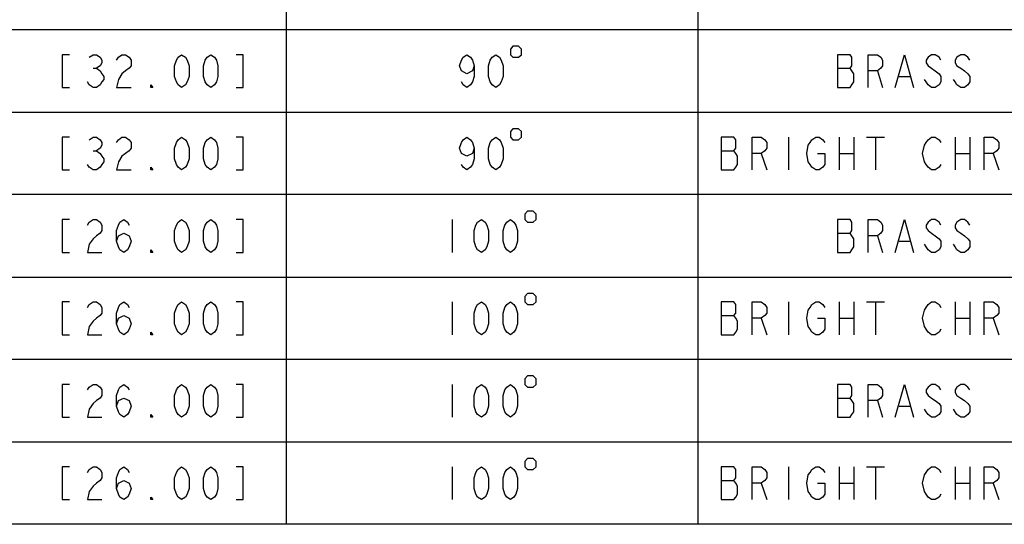
# Model space of a CAD drawing. Units: millimetres. Extents: x -275 to 275, y -199 to 222.
# Drawn here: x -120 to -45, y 40 to 79 of the extents above; entities that cross this region are included whole.
import ezdxf

# ---------------------------------------------------------------- set-up
doc = ezdxf.new("R2010")
doc.units = ezdxf.units.MM
doc.header["$MEASUREMENT"] = 0

msp = doc.modelspace()

# ---------------------------------------------------------------- linework, layer by layer
at = {"color": 0}
for points in [[(-99.85, 154.22501, 0), (-99.85, 39.925, 0)], [(-68.1, 39.925, 0), (-68.1, 154.22501, 0)], [(33.5, 78.025, 0), (-226.85001, 78.025, 0)], [(-82.575, 76.525, 0), (-82.575, 76.1, 0), (-82.375, 75.9, 0), (-81.95, 75.9, 0), (-81.725, 76.1, 0), (-81.725, 76.525, 0), (-81.95, 76.75, 0), (-82.375, 76.75, 0), (-82.575, 76.525, 0)], [(-116.55, 76.1, 0), (-117.1, 76.1, 0), (-117.1, 73.575, 0), (-116.55, 73.575, 0)], [(-115.025, 75.9, 0), (-114.725, 76.1, 0), (-114.45, 76.1, 0), (-114.175, 75.9, 0), (-114.05, 75.675, 0), (-114.05, 75.475, 0), (-114.175, 75.25, 0), (-114.45, 75.05, 0), (-114.175, 74.85, 0), (-114.05, 74.625, 0), (-113.9, 74.425, 0), (-113.9, 74.2, 0), (-114.05, 74, 0), (-114.175, 73.775, 0), (-114.45, 73.575, 0), (-114.725, 73.575, 0), (-115.025, 73.775, 0), (-115.15, 74, 0)], [(-112.925, 75.675, 0), (-112.775, 75.9, 0), (-112.5, 76.1, 0), (-112.225, 76.1, 0), (-111.95, 75.9, 0), (-111.8, 75.675, 0), (-111.8, 75.25, 0), (-111.95, 75.05, 0), (-112.225, 74.85, 0), (-112.5, 74.625, 0), (-112.775, 74.2, 0), (-112.925, 73.575, 0), (-111.8, 73.575, 0)], [(-107.9, 73.575, 0), (-108.175, 73.775, 0), (-108.3, 74, 0), (-108.45, 74.425, 0), (-108.45, 75.25, 0), (-108.3, 75.675, 0), (-108.175, 75.9, 0), (-107.9, 76.1, 0), (-107.6, 75.9, 0), (-107.475, 75.675, 0), (-107.325, 75.25, 0), (-107.325, 74.425, 0), (-107.475, 74, 0), (-107.6, 73.775, 0), (-107.9, 73.575, 0)], [(-105.65, 73.575, 0), (-105.925, 73.775, 0), (-106.075, 74, 0), (-106.225, 74.425, 0), (-106.225, 75.25, 0), (-106.075, 75.675, 0), (-105.925, 75.9, 0), (-105.65, 76.1, 0), (-105.375, 75.9, 0), (-105.225, 75.675, 0), (-105.1, 75.25, 0), (-105.1, 74.425, 0), (-105.225, 74, 0), (-105.375, 73.775, 0), (-105.65, 73.575, 0)], [(-103.7, 73.575, 0), (-103.15, 73.575, 0), (-103.15, 76.1, 0), (-103.7, 76.1, 0)], [(-85.375, 75.25, 0), (-85.5, 74.85, 0), (-85.925, 74.625, 0), (-86.35, 74.85, 0), (-86.5, 75.25, 0), (-86.35, 75.675, 0), (-86.2, 75.9, 0), (-85.925, 76.1, 0), (-85.65, 75.9, 0), (-85.5, 75.675, 0), (-85.375, 75.25, 0), (-85.375, 74.425, 0), (-85.5, 74, 0), (-85.65, 73.775, 0), (-85.925, 73.575, 0), (-86.2, 73.775, 0), (-86.35, 74, 0)], [(-83.7, 73.575, 0), (-83.975, 73.775, 0), (-84.125, 74, 0), (-84.25, 74.425, 0), (-84.25, 75.25, 0), (-84.125, 75.675, 0), (-83.975, 75.9, 0), (-83.7, 76.1, 0), (-83.425, 75.9, 0), (-83.275, 75.675, 0), (-83.125, 75.25, 0), (-83.125, 74.425, 0), (-83.275, 74, 0), (-83.425, 73.775, 0), (-83.7, 73.575, 0)], [(-57.375, 76.1, 0), (-57.375, 73.575, 0), (-56.4, 73.575, 0), (-56.275, 73.775, 0), (-56.125, 74, 0), (-56.125, 74.625, 0), (-56.275, 74.85, 0), (-56.4, 75.05, 0), (-56.275, 75.25, 0), (-56.275, 75.9, 0), (-56.4, 76.1, 0), (-57.375, 76.1, 0)], [(-55, 73.575, 0), (-55, 76.1, 0), (-54.3, 76.1, 0), (-54.025, 75.9, 0), (-53.9, 75.675, 0), (-53.9, 75.25, 0), (-54.025, 75.05, 0), (-54.3, 74.85, 0), (-55, 74.85, 0)], [(-52.925, 73.575, 0), (-52.225, 76.1, 0), (-51.525, 73.575, 0)], [(-49.425, 75.675, 0), (-49.55, 75.9, 0), (-49.85, 76.1, 0), (-50.125, 76.1, 0), (-50.4, 75.9, 0), (-50.55, 75.675, 0), (-50.55, 75.475, 0), (-50.4, 75.25, 0), (-50.125, 75.05, 0), (-49.85, 74.85, 0), (-49.55, 74.625, 0), (-49.425, 74.425, 0), (-49.425, 74, 0), (-49.55, 73.775, 0), (-49.85, 73.575, 0), (-50.125, 73.575, 0), (-50.4, 73.775, 0), (-50.55, 74, 0), (-50.675, 74.2, 0)], [(-47.175, 75.675, 0), (-47.325, 75.9, 0), (-47.6, 76.1, 0), (-47.875, 76.1, 0), (-48.175, 75.9, 0), (-48.3, 75.675, 0), (-48.3, 75.475, 0), (-48.175, 75.25, 0), (-47.875, 75.05, 0), (-47.6, 74.85, 0), (-47.325, 74.625, 0), (-47.175, 74.425, 0), (-47.175, 74, 0), (-47.325, 73.775, 0), (-47.6, 73.575, 0), (-47.875, 73.575, 0), (-48.175, 73.775, 0), (-48.3, 74, 0), (-48.45, 74.2, 0)], [(-114.725, 75.05, 0), (-114.45, 75.05, 0)], [(-57.375, 75.05, 0), (-56.4, 75.05, 0)], [(-54.3, 74.85, 0), (-53.9, 73.575, 0)], [(-52.625, 74.425, 0), (-51.8, 74.425, 0)], [(-110.125, 73.575, 0), (-110.275, 73.575, 0), (-110.275, 73.775, 0), (-110.125, 73.575, 0)], [(-226.85001, 71.675, 0), (33.5, 71.675, 0)], [(-82.575, 70.175, 0), (-82.575, 69.75, 0), (-82.375, 69.55, 0), (-81.95, 69.55, 0), (-81.725, 69.75, 0), (-81.725, 70.175, 0), (-81.95, 70.4, 0), (-82.375, 70.4, 0), (-82.575, 70.175, 0)], [(-116.55, 69.75, 0), (-117.1, 69.75, 0), (-117.1, 67.225, 0), (-116.55, 67.225, 0)], [(-115.025, 69.55, 0), (-114.725, 69.75, 0), (-114.45, 69.75, 0), (-114.175, 69.55, 0), (-114.05, 69.325, 0), (-114.05, 69.125, 0), (-114.175, 68.9, 0), (-114.45, 68.7, 0), (-114.175, 68.5, 0), (-114.05, 68.275, 0), (-113.9, 68.075, 0), (-113.9, 67.85, 0), (-114.05, 67.65, 0), (-114.175, 67.425, 0), (-114.45, 67.225, 0), (-114.725, 67.225, 0), (-115.025, 67.425, 0), (-115.15, 67.65, 0)], [(-112.925, 69.325, 0), (-112.775, 69.55, 0), (-112.5, 69.75, 0), (-112.225, 69.75, 0), (-111.95, 69.55, 0), (-111.8, 69.325, 0), (-111.8, 68.9, 0), (-111.95, 68.7, 0), (-112.225, 68.5, 0), (-112.5, 68.275, 0), (-112.775, 67.85, 0), (-112.925, 67.225, 0), (-111.8, 67.225, 0)], [(-107.9, 67.225, 0), (-108.175, 67.425, 0), (-108.3, 67.65, 0), (-108.45, 68.075, 0), (-108.45, 68.9, 0), (-108.3, 69.325, 0), (-108.175, 69.55, 0), (-107.9, 69.75, 0), (-107.6, 69.55, 0), (-107.475, 69.325, 0), (-107.325, 68.9, 0), (-107.325, 68.075, 0), (-107.475, 67.65, 0), (-107.6, 67.425, 0), (-107.9, 67.225, 0)], [(-105.65, 67.225, 0), (-105.925, 67.425, 0), (-106.075, 67.65, 0), (-106.225, 68.075, 0), (-106.225, 68.9, 0), (-106.075, 69.325, 0), (-105.925, 69.55, 0), (-105.65, 69.75, 0), (-105.375, 69.55, 0), (-105.225, 69.325, 0), (-105.1, 68.9, 0), (-105.1, 68.075, 0), (-105.225, 67.65, 0), (-105.375, 67.425, 0), (-105.65, 67.225, 0)], [(-103.7, 67.225, 0), (-103.15, 67.225, 0), (-103.15, 69.75, 0), (-103.7, 69.75, 0)], [(-85.375, 68.9, 0), (-85.5, 68.5, 0), (-85.925, 68.275, 0), (-86.35, 68.5, 0), (-86.5, 68.9, 0), (-86.35, 69.325, 0), (-86.2, 69.55, 0), (-85.925, 69.75, 0), (-85.65, 69.55, 0), (-85.5, 69.325, 0), (-85.375, 68.9, 0), (-85.375, 68.075, 0), (-85.5, 67.65, 0), (-85.65, 67.425, 0), (-85.925, 67.225, 0), (-86.2, 67.425, 0), (-86.35, 67.65, 0)], [(-83.7, 67.225, 0), (-83.975, 67.425, 0), (-84.125, 67.65, 0), (-84.25, 68.075, 0), (-84.25, 68.9, 0), (-84.125, 69.325, 0), (-83.975, 69.55, 0), (-83.7, 69.75, 0), (-83.425, 69.55, 0), (-83.275, 69.325, 0), (-83.125, 68.9, 0), (-83.125, 68.075, 0), (-83.275, 67.65, 0), (-83.425, 67.425, 0), (-83.7, 67.225, 0)], [(-66.325, 69.75, 0), (-66.325, 67.225, 0), (-65.35, 67.225, 0), (-65.2, 67.425, 0), (-65.075, 67.65, 0), (-65.075, 68.275, 0), (-65.2, 68.5, 0), (-65.35, 68.7, 0), (-65.2, 68.9, 0), (-65.2, 69.55, 0), (-65.35, 69.75, 0), (-66.325, 69.75, 0)], [(-63.95, 67.225, 0), (-63.95, 69.75, 0), (-63.25, 69.75, 0), (-62.975, 69.55, 0), (-62.825, 69.325, 0), (-62.825, 68.9, 0), (-62.975, 68.7, 0), (-63.25, 68.5, 0), (-63.95, 68.5, 0)], [(-61.15, 69.75, 0), (-61.15, 67.225, 0)], [(-58.925, 68.5, 0), (-58.35, 68.5, 0), (-58.35, 67.65, 0), (-58.5, 67.425, 0), (-58.775, 67.225, 0), (-59.05, 67.225, 0), (-59.35, 67.425, 0), (-59.475, 67.65, 0), (-59.625, 67.85, 0), (-59.75, 68.5, 0), (-59.625, 69.125, 0), (-59.475, 69.325, 0), (-59.35, 69.55, 0), (-59.05, 69.75, 0), (-58.775, 69.75, 0), (-58.5, 69.55, 0), (-58.35, 69.325, 0)], [(-57.25, 69.75, 0), (-57.25, 67.225, 0)], [(-56.125, 69.75, 0), (-56.125, 67.225, 0)], [(-55.15, 69.75, 0), (-53.75, 69.75, 0)], [(-54.45, 69.75, 0), (-54.45, 67.225, 0)], [(-49.425, 67.65, 0), (-49.55, 67.425, 0), (-49.85, 67.225, 0), (-50.125, 67.225, 0), (-50.4, 67.425, 0), (-50.55, 67.65, 0), (-50.675, 67.85, 0), (-50.825, 68.5, 0), (-50.675, 69.125, 0), (-50.55, 69.325, 0), (-50.4, 69.55, 0), (-50.125, 69.75, 0), (-49.85, 69.75, 0), (-49.55, 69.55, 0), (-49.425, 69.325, 0)], [(-48.3, 69.75, 0), (-48.3, 67.225, 0)], [(-47.175, 69.75, 0), (-47.175, 67.225, 0)], [(-46.075, 67.225, 0), (-46.075, 69.75, 0), (-45.375, 69.75, 0), (-45.1, 69.55, 0), (-44.95, 69.325, 0), (-44.95, 68.9, 0), (-45.1, 68.7, 0), (-45.375, 68.5, 0), (-46.075, 68.5, 0)], [(-114.725, 68.7, 0), (-114.45, 68.7, 0)], [(-66.325, 68.7, 0), (-65.35, 68.7, 0)], [(-63.25, 68.5, 0), (-62.825, 67.225, 0)], [(-57.25, 68.5, 0), (-56.125, 68.5, 0)], [(-48.3, 68.5, 0), (-47.175, 68.5, 0)], [(-45.375, 68.5, 0), (-44.95, 67.225, 0)], [(-110.125, 67.225, 0), (-110.275, 67.225, 0), (-110.275, 67.425, 0), (-110.125, 67.225, 0)], [(33.5, 65.325, 0), (-226.85001, 65.325, 0)], [(-81.45, 63.825, 0), (-81.45, 63.4, 0), (-81.25, 63.2, 0), (-80.825, 63.2, 0), (-80.6, 63.4, 0), (-80.6, 63.825, 0), (-80.825, 64.05, 0), (-81.25, 64.05, 0), (-81.45, 63.825, 0)], [(-116.55, 63.4, 0), (-117.1, 63.4, 0), (-117.1, 60.875, 0), (-116.55, 60.875, 0)], [(-115.15, 62.975, 0), (-115.025, 63.2, 0), (-114.725, 63.4, 0), (-114.45, 63.4, 0), (-114.175, 63.2, 0), (-114.05, 62.975, 0), (-114.05, 62.55, 0), (-114.175, 62.35, 0), (-114.45, 62.15, 0), (-114.725, 61.925, 0), (-115.025, 61.5, 0), (-115.15, 60.875, 0), (-114.05, 60.875, 0)], [(-112.925, 61.725, 0), (-112.775, 62.15, 0), (-112.35, 62.35, 0), (-111.95, 62.15, 0), (-111.8, 61.725, 0), (-111.95, 61.3, 0), (-112.075, 61.075, 0), (-112.35, 60.875, 0), (-112.65, 61.075, 0), (-112.775, 61.3, 0), (-112.925, 61.725, 0), (-112.925, 62.55, 0), (-112.775, 62.975, 0), (-112.65, 63.2, 0), (-112.35, 63.4, 0), (-112.075, 63.2, 0), (-111.95, 62.975, 0)], [(-107.9, 60.875, 0), (-108.175, 61.075, 0), (-108.3, 61.3, 0), (-108.45, 61.725, 0), (-108.45, 62.55, 0), (-108.3, 62.975, 0), (-108.175, 63.2, 0), (-107.9, 63.4, 0), (-107.6, 63.2, 0), (-107.475, 62.975, 0), (-107.325, 62.55, 0), (-107.325, 61.725, 0), (-107.475, 61.3, 0), (-107.6, 61.075, 0), (-107.9, 60.875, 0)], [(-105.65, 60.875, 0), (-105.925, 61.075, 0), (-106.075, 61.3, 0), (-106.225, 61.725, 0), (-106.225, 62.55, 0), (-106.075, 62.975, 0), (-105.925, 63.2, 0), (-105.65, 63.4, 0), (-105.375, 63.2, 0), (-105.225, 62.975, 0), (-105.1, 62.55, 0), (-105.1, 61.725, 0), (-105.225, 61.3, 0), (-105.375, 61.075, 0), (-105.65, 60.875, 0)], [(-103.7, 60.875, 0), (-103.15, 60.875, 0), (-103.15, 63.4, 0), (-103.7, 63.4, 0)], [(-87.05, 63.4, 0), (-87.05, 60.875, 0)], [(-84.8, 60.875, 0), (-85.1, 61.075, 0), (-85.225, 61.3, 0), (-85.375, 61.725, 0), (-85.375, 62.55, 0), (-85.225, 62.975, 0), (-85.1, 63.2, 0), (-84.8, 63.4, 0), (-84.525, 63.2, 0), (-84.4, 62.975, 0), (-84.25, 62.55, 0), (-84.25, 61.725, 0), (-84.4, 61.3, 0), (-84.525, 61.075, 0), (-84.8, 60.875, 0)], [(-82.575, 60.875, 0), (-82.85, 61.075, 0), (-83, 61.3, 0), (-83.125, 61.725, 0), (-83.125, 62.55, 0), (-83, 62.975, 0), (-82.85, 63.2, 0), (-82.575, 63.4, 0), (-82.3, 63.2, 0), (-82.15, 62.975, 0), (-82.025, 62.55, 0), (-82.025, 61.725, 0), (-82.15, 61.3, 0), (-82.3, 61.075, 0), (-82.575, 60.875, 0)], [(-57.375, 63.4, 0), (-57.375, 60.875, 0), (-56.4, 60.875, 0), (-56.275, 61.075, 0), (-56.125, 61.3, 0), (-56.125, 61.925, 0), (-56.275, 62.15, 0), (-56.4, 62.35, 0), (-56.275, 62.55, 0), (-56.275, 63.2, 0), (-56.4, 63.4, 0), (-57.375, 63.4, 0)], [(-55, 60.875, 0), (-55, 63.4, 0), (-54.3, 63.4, 0), (-54.025, 63.2, 0), (-53.9, 62.975, 0), (-53.9, 62.55, 0), (-54.025, 62.35, 0), (-54.3, 62.15, 0), (-55, 62.15, 0)], [(-52.925, 60.875, 0), (-52.225, 63.4, 0), (-51.525, 60.875, 0)], [(-49.425, 62.975, 0), (-49.55, 63.2, 0), (-49.85, 63.4, 0), (-50.125, 63.4, 0), (-50.4, 63.2, 0), (-50.55, 62.975, 0), (-50.55, 62.775, 0), (-50.4, 62.55, 0), (-50.125, 62.35, 0), (-49.85, 62.15, 0), (-49.55, 61.925, 0), (-49.425, 61.725, 0), (-49.425, 61.3, 0), (-49.55, 61.075, 0), (-49.85, 60.875, 0), (-50.125, 60.875, 0), (-50.4, 61.075, 0), (-50.55, 61.3, 0), (-50.675, 61.5, 0)], [(-47.175, 62.975, 0), (-47.325, 63.2, 0), (-47.6, 63.4, 0), (-47.875, 63.4, 0), (-48.175, 63.2, 0), (-48.3, 62.975, 0), (-48.3, 62.775, 0), (-48.175, 62.55, 0), (-47.875, 62.35, 0), (-47.6, 62.15, 0), (-47.325, 61.925, 0), (-47.175, 61.725, 0), (-47.175, 61.3, 0), (-47.325, 61.075, 0), (-47.6, 60.875, 0), (-47.875, 60.875, 0), (-48.175, 61.075, 0), (-48.3, 61.3, 0), (-48.45, 61.5, 0)], [(-57.375, 62.35, 0), (-56.4, 62.35, 0)], [(-54.3, 62.15, 0), (-53.9, 60.875, 0)], [(-52.625, 61.725, 0), (-51.8, 61.725, 0)], [(-110.125, 60.875, 0), (-110.275, 60.875, 0), (-110.275, 61.075, 0), (-110.125, 60.875, 0)], [(-226.85001, 58.975, 0), (33.5, 58.975, 0)], [(-81.45, 57.475, 0), (-81.45, 57.05, 0), (-81.25, 56.85, 0), (-80.825, 56.85, 0), (-80.6, 57.05, 0), (-80.6, 57.475, 0), (-80.825, 57.7, 0), (-81.25, 57.7, 0), (-81.45, 57.475, 0)], [(-116.55, 57.05, 0), (-117.1, 57.05, 0), (-117.1, 54.525, 0), (-116.55, 54.525, 0)], [(-115.15, 56.625, 0), (-115.025, 56.85, 0), (-114.725, 57.05, 0), (-114.45, 57.05, 0), (-114.175, 56.85, 0), (-114.05, 56.625, 0), (-114.05, 56.2, 0), (-114.175, 56, 0), (-114.45, 55.8, 0), (-114.725, 55.575, 0), (-115.025, 55.15, 0), (-115.15, 54.525, 0), (-114.05, 54.525, 0)], [(-112.925, 55.375, 0), (-112.775, 55.8, 0), (-112.35, 56, 0), (-111.95, 55.8, 0), (-111.8, 55.375, 0), (-111.95, 54.95, 0), (-112.075, 54.725, 0), (-112.35, 54.525, 0), (-112.65, 54.725, 0), (-112.775, 54.95, 0), (-112.925, 55.375, 0), (-112.925, 56.2, 0), (-112.775, 56.625, 0), (-112.65, 56.85, 0), (-112.35, 57.05, 0), (-112.075, 56.85, 0), (-111.95, 56.625, 0)], [(-107.9, 54.525, 0), (-108.175, 54.725, 0), (-108.3, 54.95, 0), (-108.45, 55.375, 0), (-108.45, 56.2, 0), (-108.3, 56.625, 0), (-108.175, 56.85, 0), (-107.9, 57.05, 0), (-107.6, 56.85, 0), (-107.475, 56.625, 0), (-107.325, 56.2, 0), (-107.325, 55.375, 0), (-107.475, 54.95, 0), (-107.6, 54.725, 0), (-107.9, 54.525, 0)], [(-105.65, 54.525, 0), (-105.925, 54.725, 0), (-106.075, 54.95, 0), (-106.225, 55.375, 0), (-106.225, 56.2, 0), (-106.075, 56.625, 0), (-105.925, 56.85, 0), (-105.65, 57.05, 0), (-105.375, 56.85, 0), (-105.225, 56.625, 0), (-105.1, 56.2, 0), (-105.1, 55.375, 0), (-105.225, 54.95, 0), (-105.375, 54.725, 0), (-105.65, 54.525, 0)], [(-103.7, 54.525, 0), (-103.15, 54.525, 0), (-103.15, 57.05, 0), (-103.7, 57.05, 0)], [(-87.05, 57.05, 0), (-87.05, 54.525, 0)], [(-84.8, 54.525, 0), (-85.1, 54.725, 0), (-85.225, 54.95, 0), (-85.375, 55.375, 0), (-85.375, 56.2, 0), (-85.225, 56.625, 0), (-85.1, 56.85, 0), (-84.8, 57.05, 0), (-84.525, 56.85, 0), (-84.4, 56.625, 0), (-84.25, 56.2, 0), (-84.25, 55.375, 0), (-84.4, 54.95, 0), (-84.525, 54.725, 0), (-84.8, 54.525, 0)], [(-82.575, 54.525, 0), (-82.85, 54.725, 0), (-83, 54.95, 0), (-83.125, 55.375, 0), (-83.125, 56.2, 0), (-83, 56.625, 0), (-82.85, 56.85, 0), (-82.575, 57.05, 0), (-82.3, 56.85, 0), (-82.15, 56.625, 0), (-82.025, 56.2, 0), (-82.025, 55.375, 0), (-82.15, 54.95, 0), (-82.3, 54.725, 0), (-82.575, 54.525, 0)], [(-66.325, 57.05, 0), (-66.325, 54.525, 0), (-65.35, 54.525, 0), (-65.2, 54.725, 0), (-65.075, 54.95, 0), (-65.075, 55.575, 0), (-65.2, 55.8, 0), (-65.35, 56, 0), (-65.2, 56.2, 0), (-65.2, 56.85, 0), (-65.35, 57.05, 0), (-66.325, 57.05, 0)], [(-63.95, 54.525, 0), (-63.95, 57.05, 0), (-63.25, 57.05, 0), (-62.975, 56.85, 0), (-62.825, 56.625, 0), (-62.825, 56.2, 0), (-62.975, 56, 0), (-63.25, 55.8, 0), (-63.95, 55.8, 0)], [(-61.15, 57.05, 0), (-61.15, 54.525, 0)], [(-58.925, 55.8, 0), (-58.35, 55.8, 0), (-58.35, 54.95, 0), (-58.5, 54.725, 0), (-58.775, 54.525, 0), (-59.05, 54.525, 0), (-59.35, 54.725, 0), (-59.475, 54.95, 0), (-59.625, 55.15, 0), (-59.75, 55.8, 0), (-59.625, 56.425, 0), (-59.475, 56.625, 0), (-59.35, 56.85, 0), (-59.05, 57.05, 0), (-58.775, 57.05, 0), (-58.5, 56.85, 0), (-58.35, 56.625, 0)], [(-57.25, 57.05, 0), (-57.25, 54.525, 0)], [(-56.125, 57.05, 0), (-56.125, 54.525, 0)], [(-55.15, 57.05, 0), (-53.75, 57.05, 0)], [(-54.45, 57.05, 0), (-54.45, 54.525, 0)], [(-49.425, 54.95, 0), (-49.55, 54.725, 0), (-49.85, 54.525, 0), (-50.125, 54.525, 0), (-50.4, 54.725, 0), (-50.55, 54.95, 0), (-50.675, 55.15, 0), (-50.825, 55.8, 0), (-50.675, 56.425, 0), (-50.55, 56.625, 0), (-50.4, 56.85, 0), (-50.125, 57.05, 0), (-49.85, 57.05, 0), (-49.55, 56.85, 0), (-49.425, 56.625, 0)], [(-48.3, 57.05, 0), (-48.3, 54.525, 0)], [(-47.175, 57.05, 0), (-47.175, 54.525, 0)], [(-46.075, 54.525, 0), (-46.075, 57.05, 0), (-45.375, 57.05, 0), (-45.1, 56.85, 0), (-44.95, 56.625, 0), (-44.95, 56.2, 0), (-45.1, 56, 0), (-45.375, 55.8, 0), (-46.075, 55.8, 0)], [(-66.325, 56, 0), (-65.35, 56, 0)], [(-63.25, 55.8, 0), (-62.825, 54.525, 0)], [(-57.25, 55.8, 0), (-56.125, 55.8, 0)], [(-48.3, 55.8, 0), (-47.175, 55.8, 0)], [(-45.375, 55.8, 0), (-44.95, 54.525, 0)], [(-110.125, 54.525, 0), (-110.275, 54.525, 0), (-110.275, 54.725, 0), (-110.125, 54.525, 0)], [(33.5, 52.625, 0), (-226.85001, 52.625, 0)], [(-81.45, 51.125, 0), (-81.45, 50.7, 0), (-81.25, 50.5, 0), (-80.825, 50.5, 0), (-80.6, 50.7, 0), (-80.6, 51.125, 0), (-80.825, 51.35, 0), (-81.25, 51.35, 0), (-81.45, 51.125, 0)], [(-116.55, 50.7, 0), (-117.1, 50.7, 0), (-117.1, 48.175, 0), (-116.55, 48.175, 0)], [(-115.15, 50.275, 0), (-115.025, 50.5, 0), (-114.725, 50.7, 0), (-114.45, 50.7, 0), (-114.175, 50.5, 0), (-114.05, 50.275, 0), (-114.05, 49.85, 0), (-114.175, 49.65, 0), (-114.45, 49.45, 0), (-114.725, 49.225, 0), (-115.025, 48.8, 0), (-115.15, 48.175, 0), (-114.05, 48.175, 0)], [(-112.925, 49.025, 0), (-112.775, 49.45, 0), (-112.35, 49.65, 0), (-111.95, 49.45, 0), (-111.8, 49.025, 0), (-111.95, 48.6, 0), (-112.075, 48.375, 0), (-112.35, 48.175, 0), (-112.65, 48.375, 0), (-112.775, 48.6, 0), (-112.925, 49.025, 0), (-112.925, 49.85, 0), (-112.775, 50.275, 0), (-112.65, 50.5, 0), (-112.35, 50.7, 0), (-112.075, 50.5, 0), (-111.95, 50.275, 0)], [(-107.9, 48.175, 0), (-108.175, 48.375, 0), (-108.3, 48.6, 0), (-108.45, 49.025, 0), (-108.45, 49.85, 0), (-108.3, 50.275, 0), (-108.175, 50.5, 0), (-107.9, 50.7, 0), (-107.6, 50.5, 0), (-107.475, 50.275, 0), (-107.325, 49.85, 0), (-107.325, 49.025, 0), (-107.475, 48.6, 0), (-107.6, 48.375, 0), (-107.9, 48.175, 0)], [(-105.65, 48.175, 0), (-105.925, 48.375, 0), (-106.075, 48.6, 0), (-106.225, 49.025, 0), (-106.225, 49.85, 0), (-106.075, 50.275, 0), (-105.925, 50.5, 0), (-105.65, 50.7, 0), (-105.375, 50.5, 0), (-105.225, 50.275, 0), (-105.1, 49.85, 0), (-105.1, 49.025, 0), (-105.225, 48.6, 0), (-105.375, 48.375, 0), (-105.65, 48.175, 0)], [(-103.7, 48.175, 0), (-103.15, 48.175, 0), (-103.15, 50.7, 0), (-103.7, 50.7, 0)], [(-87.05, 50.7, 0), (-87.05, 48.175, 0)], [(-84.8, 48.175, 0), (-85.1, 48.375, 0), (-85.225, 48.6, 0), (-85.375, 49.025, 0), (-85.375, 49.85, 0), (-85.225, 50.275, 0), (-85.1, 50.5, 0), (-84.8, 50.7, 0), (-84.525, 50.5, 0), (-84.4, 50.275, 0), (-84.25, 49.85, 0), (-84.25, 49.025, 0), (-84.4, 48.6, 0), (-84.525, 48.375, 0), (-84.8, 48.175, 0)], [(-82.575, 48.175, 0), (-82.85, 48.375, 0), (-83, 48.6, 0), (-83.125, 49.025, 0), (-83.125, 49.85, 0), (-83, 50.275, 0), (-82.85, 50.5, 0), (-82.575, 50.7, 0), (-82.3, 50.5, 0), (-82.15, 50.275, 0), (-82.025, 49.85, 0), (-82.025, 49.025, 0), (-82.15, 48.6, 0), (-82.3, 48.375, 0), (-82.575, 48.175, 0)], [(-57.375, 50.7, 0), (-57.375, 48.175, 0), (-56.4, 48.175, 0), (-56.275, 48.375, 0), (-56.125, 48.6, 0), (-56.125, 49.225, 0), (-56.275, 49.45, 0), (-56.4, 49.65, 0), (-56.275, 49.85, 0), (-56.275, 50.5, 0), (-56.4, 50.7, 0), (-57.375, 50.7, 0)], [(-55, 48.175, 0), (-55, 50.7, 0), (-54.3, 50.7, 0), (-54.025, 50.5, 0), (-53.9, 50.275, 0), (-53.9, 49.85, 0), (-54.025, 49.65, 0), (-54.3, 49.45, 0), (-55, 49.45, 0)], [(-52.925, 48.175, 0), (-52.225, 50.7, 0), (-51.525, 48.175, 0)], [(-49.425, 50.275, 0), (-49.55, 50.5, 0), (-49.85, 50.7, 0), (-50.125, 50.7, 0), (-50.4, 50.5, 0), (-50.55, 50.275, 0), (-50.55, 50.075, 0), (-50.4, 49.85, 0), (-50.125, 49.65, 0), (-49.85, 49.45, 0), (-49.55, 49.225, 0), (-49.425, 49.025, 0), (-49.425, 48.6, 0), (-49.55, 48.375, 0), (-49.85, 48.175, 0), (-50.125, 48.175, 0), (-50.4, 48.375, 0), (-50.55, 48.6, 0), (-50.675, 48.8, 0)], [(-47.175, 50.275, 0), (-47.325, 50.5, 0), (-47.6, 50.7, 0), (-47.875, 50.7, 0), (-48.175, 50.5, 0), (-48.3, 50.275, 0), (-48.3, 50.075, 0), (-48.175, 49.85, 0), (-47.875, 49.65, 0), (-47.6, 49.45, 0), (-47.325, 49.225, 0), (-47.175, 49.025, 0), (-47.175, 48.6, 0), (-47.325, 48.375, 0), (-47.6, 48.175, 0), (-47.875, 48.175, 0), (-48.175, 48.375, 0), (-48.3, 48.6, 0), (-48.45, 48.8, 0)], [(-57.375, 49.65, 0), (-56.4, 49.65, 0)], [(-54.3, 49.45, 0), (-53.9, 48.175, 0)], [(-52.625, 49.025, 0), (-51.8, 49.025, 0)], [(-110.125, 48.175, 0), (-110.275, 48.175, 0), (-110.275, 48.375, 0), (-110.125, 48.175, 0)], [(-226.85001, 46.275, 0), (33.5, 46.275, 0)], [(-81.45, 44.775, 0), (-81.45, 44.35, 0), (-81.25, 44.15, 0), (-80.825, 44.15, 0), (-80.6, 44.35, 0), (-80.6, 44.775, 0), (-80.825, 45, 0), (-81.25, 45, 0), (-81.45, 44.775, 0)], [(-116.55, 44.35, 0), (-117.1, 44.35, 0), (-117.1, 41.825, 0), (-116.55, 41.825, 0)], [(-115.15, 43.925, 0), (-115.025, 44.15, 0), (-114.725, 44.35, 0), (-114.45, 44.35, 0), (-114.175, 44.15, 0), (-114.05, 43.925, 0), (-114.05, 43.5, 0), (-114.175, 43.3, 0), (-114.45, 43.1, 0), (-114.725, 42.875, 0), (-115.025, 42.45, 0), (-115.15, 41.825, 0), (-114.05, 41.825, 0)], [(-112.925, 42.675, 0), (-112.775, 43.1, 0), (-112.35, 43.3, 0), (-111.95, 43.1, 0), (-111.8, 42.675, 0), (-111.95, 42.25, 0), (-112.075, 42.025, 0), (-112.35, 41.825, 0), (-112.65, 42.025, 0), (-112.775, 42.25, 0), (-112.925, 42.675, 0), (-112.925, 43.5, 0), (-112.775, 43.925, 0), (-112.65, 44.15, 0), (-112.35, 44.35, 0), (-112.075, 44.15, 0), (-111.95, 43.925, 0)], [(-107.9, 41.825, 0), (-108.175, 42.025, 0), (-108.3, 42.25, 0), (-108.45, 42.675, 0), (-108.45, 43.5, 0), (-108.3, 43.925, 0), (-108.175, 44.15, 0), (-107.9, 44.35, 0), (-107.6, 44.15, 0), (-107.475, 43.925, 0), (-107.325, 43.5, 0), (-107.325, 42.675, 0), (-107.475, 42.25, 0), (-107.6, 42.025, 0), (-107.9, 41.825, 0)], [(-105.65, 41.825, 0), (-105.925, 42.025, 0), (-106.075, 42.25, 0), (-106.225, 42.675, 0), (-106.225, 43.5, 0), (-106.075, 43.925, 0), (-105.925, 44.15, 0), (-105.65, 44.35, 0), (-105.375, 44.15, 0), (-105.225, 43.925, 0), (-105.1, 43.5, 0), (-105.1, 42.675, 0), (-105.225, 42.25, 0), (-105.375, 42.025, 0), (-105.65, 41.825, 0)], [(-103.7, 41.825, 0), (-103.15, 41.825, 0), (-103.15, 44.35, 0), (-103.7, 44.35, 0)], [(-87.05, 44.35, 0), (-87.05, 41.825, 0)], [(-84.8, 41.825, 0), (-85.1, 42.025, 0), (-85.225, 42.25, 0), (-85.375, 42.675, 0), (-85.375, 43.5, 0), (-85.225, 43.925, 0), (-85.1, 44.15, 0), (-84.8, 44.35, 0), (-84.525, 44.15, 0), (-84.4, 43.925, 0), (-84.25, 43.5, 0), (-84.25, 42.675, 0), (-84.4, 42.25, 0), (-84.525, 42.025, 0), (-84.8, 41.825, 0)], [(-82.575, 41.825, 0), (-82.85, 42.025, 0), (-83, 42.25, 0), (-83.125, 42.675, 0), (-83.125, 43.5, 0), (-83, 43.925, 0), (-82.85, 44.15, 0), (-82.575, 44.35, 0), (-82.3, 44.15, 0), (-82.15, 43.925, 0), (-82.025, 43.5, 0), (-82.025, 42.675, 0), (-82.15, 42.25, 0), (-82.3, 42.025, 0), (-82.575, 41.825, 0)], [(-66.325, 44.35, 0), (-66.325, 41.825, 0), (-65.35, 41.825, 0), (-65.2, 42.025, 0), (-65.075, 42.25, 0), (-65.075, 42.875, 0), (-65.2, 43.1, 0), (-65.35, 43.3, 0), (-65.2, 43.5, 0), (-65.2, 44.15, 0), (-65.35, 44.35, 0), (-66.325, 44.35, 0)], [(-63.95, 41.825, 0), (-63.95, 44.35, 0), (-63.25, 44.35, 0), (-62.975, 44.15, 0), (-62.825, 43.925, 0), (-62.825, 43.5, 0), (-62.975, 43.3, 0), (-63.25, 43.1, 0), (-63.95, 43.1, 0)], [(-61.15, 44.35, 0), (-61.15, 41.825, 0)], [(-58.925, 43.1, 0), (-58.35, 43.1, 0), (-58.35, 42.25, 0), (-58.5, 42.025, 0), (-58.775, 41.825, 0), (-59.05, 41.825, 0), (-59.35, 42.025, 0), (-59.475, 42.25, 0), (-59.625, 42.45, 0), (-59.75, 43.1, 0), (-59.625, 43.725, 0), (-59.475, 43.925, 0), (-59.35, 44.15, 0), (-59.05, 44.35, 0), (-58.775, 44.35, 0), (-58.5, 44.15, 0), (-58.35, 43.925, 0)], [(-57.25, 44.35, 0), (-57.25, 41.825, 0)], [(-56.125, 44.35, 0), (-56.125, 41.825, 0)], [(-55.15, 44.35, 0), (-53.75, 44.35, 0)], [(-54.45, 44.35, 0), (-54.45, 41.825, 0)], [(-49.425, 42.25, 0), (-49.55, 42.025, 0), (-49.85, 41.825, 0), (-50.125, 41.825, 0), (-50.4, 42.025, 0), (-50.55, 42.25, 0), (-50.675, 42.45, 0), (-50.825, 43.1, 0), (-50.675, 43.725, 0), (-50.55, 43.925, 0), (-50.4, 44.15, 0), (-50.125, 44.35, 0), (-49.85, 44.35, 0), (-49.55, 44.15, 0), (-49.425, 43.925, 0)], [(-48.3, 44.35, 0), (-48.3, 41.825, 0)], [(-47.175, 44.35, 0), (-47.175, 41.825, 0)], [(-46.075, 41.825, 0), (-46.075, 44.35, 0), (-45.375, 44.35, 0), (-45.1, 44.15, 0), (-44.95, 43.925, 0), (-44.95, 43.5, 0), (-45.1, 43.3, 0), (-45.375, 43.1, 0), (-46.075, 43.1, 0)], [(-66.325, 43.3, 0), (-65.35, 43.3, 0)], [(-63.25, 43.1, 0), (-62.825, 41.825, 0)], [(-57.25, 43.1, 0), (-56.125, 43.1, 0)], [(-48.3, 43.1, 0), (-47.175, 43.1, 0)], [(-45.375, 43.1, 0), (-44.95, 41.825, 0)], [(-110.125, 41.825, 0), (-110.275, 41.825, 0), (-110.275, 42.025, 0), (-110.125, 41.825, 0)], [(33.5, 39.925, 0), (-226.85001, 39.925, 0)]]:
    msp.add_polyline3d(points, dxfattribs=at)

doc.saveas('drawing.dxf')
